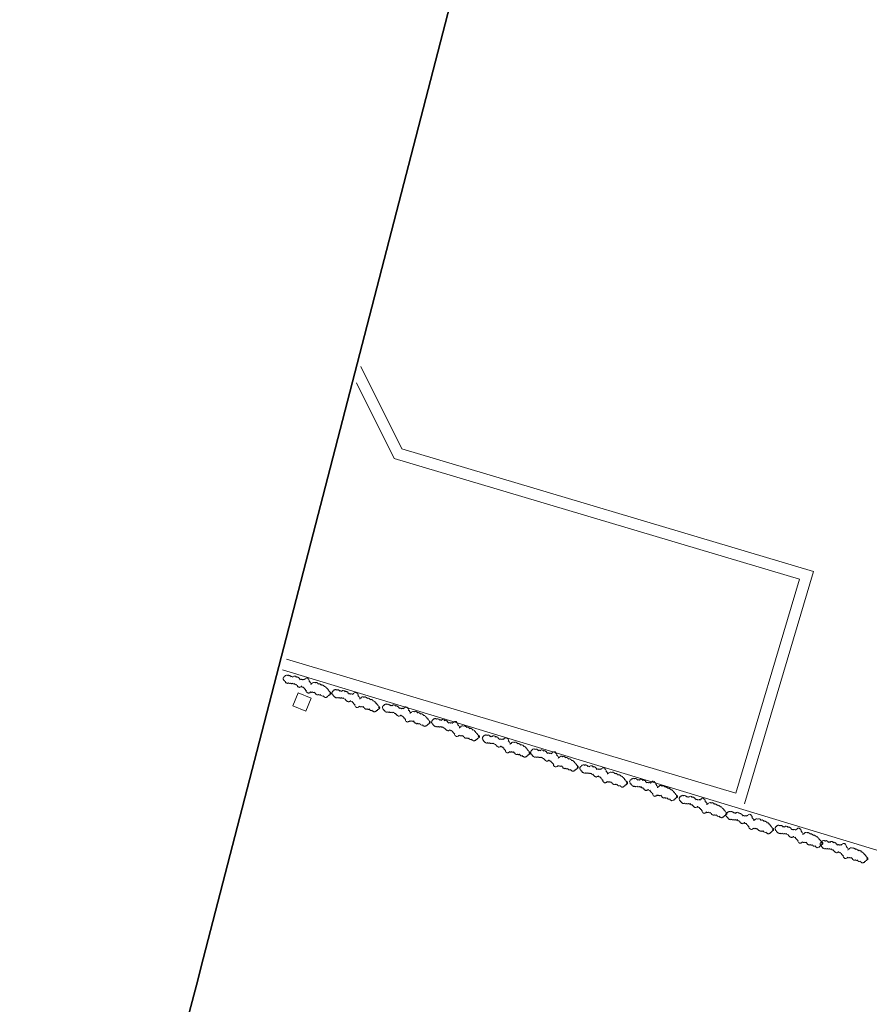
# Model space of a CAD drawing. Units: inches. Extents: x -4058121 to -1681848, y 106085 to 1792351.
# Drawn here: x -3023941 to -3014878, y 356139 to 366637 of the extents above; entities that cross this region are included whole.
import ezdxf

# ---------------------------------------------------------------- set-up
doc = ezdxf.new("R2010")
doc.units = ezdxf.units.IN
doc.header["$MEASUREMENT"] = 0
doc.layers.add('施設配置図', color=1, linetype='Continuous')

msp = doc.modelspace()

# ---------------------------------------------------------------- linework, layer by layer
at = {"layer": '施設配置図', "lineweight": 13}
for p, q in [((-3019863, 362060), (-3020302, 362941, 0)), ((-3019947, 361960), (-3020348, 362764, 0)), ((-3015474, 360754), (-3019863, 362060)), ((-3015623, 360673), (-3019947, 361960)), ((-3015474, 360754), (-3016211, 358276)), ((-3015623, 360673), (-3016302, 358392)), ((-3016302, 358392), (-3021094, 359818)), ((-3011568, 356802, 0), (-3021137, 359706)), ((-3020972, 359459, 0), (-3021029, 359320, 0)), ((-3020833, 359402, 0), (-3020972, 359459, 0)), ((-3021029, 359320, 0), (-3020890, 359263, 0)), ((-3020890, 359263, 0), (-3020833, 359402, 0))]:
    msp.add_line(p, q, dxfattribs=at)
at = {"layer": '施設配置図', "color": 0}
for points in [[(-3004044, 471687, -0.020588), (-3003511, 470349), (-3003728, 470273, -0.063885), (-3002811, 465974), (-3002582, 465993, -0.047814), (-3002625, 462654), (-3002854, 462679, -0.059759), (-3003784, 458672), (-3007867, 447394, 0.076637), (-3009793, 437599), (-3010019, 431278), (-3009790, 431270), (-3010144, 421388, -0.054439), (-3016479, 377882), (-3021983, 356626, -0.030577), (-3027748, 338905)], [(-3027748, 338905, 0.030577), (-3021983, 356626), (-3016479, 377882, 0.04419), (-3010610, 413121, -0.349496), (-3009761, 414033), (-3007661, 414348, -0.356322), (-3004398, 412413, 0.139075), (-2992564, 396085, -0.128947), (-2990270, 393049, 0.183885), (-2975655, 377494), (-2971995, 375713, 0.064593), (-2961872, 372316), (-2942553, 368504, 0.082883), (-2932186, 368199), (-2912851, 370845), (-2912593, 370534, 0.083781), (-2934713, 344219), (-2938048, 338550, -0.250166), (-2979588, 313156)], [(-3031409, 329622), (-3027748, 338905, 0.030577), (-3021983, 356626), (-3016479, 377882, 0.04419), (-3010610, 413121)]]:
    msp.add_lwpolyline(points, format="xyb", dxfattribs=at)
at = {"layer": '施設配置図', "lineweight": 13, "elevation": 0}
for points in [[(-3020622, 359444, 0.520567), (-3020633, 359456, 0.520567), (-3020633, 359456, 0.520567), (-3020642, 359479, 0.520567), (-3020642, 359479, 0.520567), (-3020652, 359490, 0.520567), (-3020652, 359490, 0.520567), (-3020662, 359502, 0.520567), (-3020662, 359502, 0.520567), (-3020672, 359514, 0.520567), (-3020672, 359514, 0.520567), (-3020693, 359526, 0.520567), (-3020693, 359526, 0.520567), (-3020703, 359538, 0.520567), (-3020703, 359538, 0.520567), (-3020725, 359540, 0.520567), (-3020725, 359540, 0.520567), (-3020735, 359551, 0.520567), (-3020735, 359551, 0.520567), (-3020757, 359553, 0.520567), (-3020757, 359553, 0.520567), (-3020767, 359565, 0.520567), (-3020767, 359565, 0.520567), (-3020789, 359566, 0.520567), (-3020789, 359566, 0.520567), (-3020822, 359558, 0.520567), (-3020822, 359558, 0.520567), (-3020834, 359548, 0.520567), (-3020834, 359548, 0.520567), (-3020844, 359570, 0.520567), (-3020844, 359570, 0.520567), (-3020854, 359582, 0.520567), (-3020854, 359582, 0.520567), (-3020863, 359605, 0.520567), (-3020863, 359605, 0.520567), (-3020873, 359616, 0.520567), (-3020873, 359616, 0.520567), (-3020896, 359607, 0.520567), (-3020896, 359607, 0.520567), (-3020907, 359597, 0.520567), (-3020907, 359597, 0.520567), (-3020929, 359599, 0.520567), (-3020929, 359599, 0.520567), (-3020951, 359600, 0.520567), (-3020951, 359600, 0.520567), (-3020961, 359612, 0.520567), (-3020961, 359612, 0.520567), (-3020971, 359624, 0.520567), (-3020971, 359624, 0.520567), (-3020993, 359625, 0.520567), (-3020993, 359625, 0.520567), (-3021003, 359637, 0.520567), (-3021003, 359637, 0.520567), (-3021026, 359628, 0.520567), (-3021026, 359628, 0.520567), (-3021048, 359629, 0.520567), (-3021048, 359629, 0.520567), (-3021058, 359641, 0.520567), (-3021058, 359641, 0.520567), (-3021080, 359643, 0.520567), (-3021080, 359643, 0.520567), (-3021101, 359644, 0.520567), (-3021101, 359644, 0.520567), (-3021113, 359634, 0.520567), (-3021113, 359634, 0.520567), (-3021125, 359624, 0.520567), (-3021125, 359624, 0.520567), (-3021127, 359602, 0.520567), (-3021127, 359602, 0.520567), (-3021116, 359591, 0.520567), (-3021116, 359591, 0.520567), (-3021106, 359579, 0.520567), (-3021106, 359579, 0.520567), (-3021096, 359567, 0.520567), (-3021096, 359567, 0.520567), (-3021074, 359566, 0.520567), (-3021074, 359566, 0.520567), (-3021053, 359564, 0.520567), (-3021053, 359564, 0.520567), (-3021031, 359562, 0.520567), (-3021031, 359562, 0.520567), (-3021009, 359561, 0.520567), (-3021009, 359561, 0.520567), (-3020988, 359548, 0.520567), (-3020988, 359548, 0.520567), (-3020978, 359537, 0.520567), (-3020978, 359537, 0.520567), (-3020968, 359525, 0.520567), (-3020968, 359525, 0.520567), (-3020946, 359523, 0.520567), (-3020946, 359523, 0.520567), (-3020934, 359533, 0.520567), (-3020934, 359533, 0.520567), (-3020913, 359521, 0.520567), (-3020913, 359521, 0.520567), (-3020903, 359509, 0.520567), (-3020903, 359509, 0.520567), (-3020893, 359497, 0.520567), (-3020893, 359497, 0.520567), (-3020883, 359486, 0.520567), (-3020883, 359486, 0.520567), (-3020873, 359463, 0.520567), (-3020873, 359463, 0.520567), (-3020852, 359461, 0.520567), (-3020852, 359461, 0.520567), (-3020840, 359471, 0.520567), (-3020840, 359471, 0.520567), (-3020818, 359470, 0.520567), (-3020818, 359470, 0.520567), (-3020796, 359468, 0.520567), (-3020796, 359468, 0.520567), (-3020786, 359456, 0.520567), (-3020786, 359456, 0.520567), (-3020776, 359445, 0.520567), (-3020776, 359445, 0.520567), (-3020754, 359443, 0.520567), (-3020754, 359443, 0.520567), (-3020732, 359442, 0.520567), (-3020732, 359442, 0.520567), (-3020700, 359428, 0.520567), (-3020700, 359428, 0.520567), (-3020690, 359416, 0.520567), (-3020690, 359416, 0.520567), (-3020668, 359415, 0.520567), (-3020668, 359415, 0.520567), (-3020657, 359425, 0.520567), (-3020657, 359425, 0.520567), (-3020645, 359435, 0.520567), (-3020645, 359435, 0.520567), (-3020633, 359445, 0.520567), (-3020633, 359445, 0.520567), (-3020622, 359455, 0.520567), (-3020622, 359455, 0.520567), (-3020632, 359467, 0.520567), (-3020632, 359467)], [(-3020102, 359290, 0.520567), (-3020112, 359302, 0.520567), (-3020112, 359302, 0.520567), (-3020121, 359325, 0.520567), (-3020121, 359325, 0.520567), (-3020131, 359337, 0.520567), (-3020131, 359337, 0.520567), (-3020141, 359348, 0.520567), (-3020141, 359348, 0.520567), (-3020151, 359360, 0.520567), (-3020151, 359360, 0.520567), (-3020172, 359372, 0.520567), (-3020172, 359372, 0.520567), (-3020182, 359384, 0.520567), (-3020182, 359384, 0.520567), (-3020204, 359386, 0.520567), (-3020204, 359386, 0.520567), (-3020214, 359398, 0.520567), (-3020214, 359398, 0.520567), (-3020236, 359399, 0.520567), (-3020236, 359399, 0.520567), (-3020246, 359411, 0.520567), (-3020246, 359411, 0.520567), (-3020268, 359412, 0.520567), (-3020268, 359412, 0.520567), (-3020302, 359404, 0.520567), (-3020302, 359404, 0.520567), (-3020313, 359394, 0.520567), (-3020313, 359394, 0.520567), (-3020323, 359417, 0.520567), (-3020323, 359417, 0.520567), (-3020333, 359428, 0.520567), (-3020333, 359428, 0.520567), (-3020342, 359451, 0.520567), (-3020342, 359451, 0.520567), (-3020352, 359463, 0.520567), (-3020352, 359463, 0.520567), (-3020375, 359453, 0.520567), (-3020375, 359453, 0.520567), (-3020387, 359443, 0.520567), (-3020387, 359443, 0.520567), (-3020408, 359445, 0.520567), (-3020408, 359445, 0.520567), (-3020430, 359447, 0.520567), (-3020430, 359447, 0.520567), (-3020440, 359458, 0.520567), (-3020440, 359458, 0.520567), (-3020450, 359470, 0.520567), (-3020450, 359470, 0.520567), (-3020472, 359472, 0.520567), (-3020472, 359472, 0.520567), (-3020482, 359483, 0.520567), (-3020482, 359483, 0.520567), (-3020505, 359474, 0.520567), (-3020505, 359474, 0.520567), (-3020527, 359476, 0.520567), (-3020527, 359476, 0.520567), (-3020537, 359487, 0.520567), (-3020537, 359487, 0.520567), (-3020559, 359489, 0.520567), (-3020559, 359489, 0.520567), (-3020581, 359491, 0.520567), (-3020581, 359491, 0.520567), (-3020592, 359481, 0.520567), (-3020592, 359481, 0.520567), (-3020604, 359470, 0.520567), (-3020604, 359470, 0.520567), (-3020606, 359449, 0.520567), (-3020606, 359449, 0.520567), (-3020596, 359437, 0.520567), (-3020596, 359437, 0.520567), (-3020585, 359425, 0.520567), (-3020585, 359425, 0.520567), (-3020575, 359413, 0.520567), (-3020575, 359413, 0.520567), (-3020553, 359412, 0.520567), (-3020553, 359412, 0.520567), (-3020532, 359410, 0.520567), (-3020532, 359410, 0.520567), (-3020510, 359409, 0.520567), (-3020510, 359409, 0.520567), (-3020488, 359407, 0.520567), (-3020488, 359407, 0.520567), (-3020467, 359394, 0.520567), (-3020467, 359394, 0.520567), (-3020457, 359383, 0.520567), (-3020457, 359383, 0.520567), (-3020447, 359371, 0.520567), (-3020447, 359371, 0.520567), (-3020425, 359369, 0.520567), (-3020425, 359369, 0.520567), (-3020413, 359379, 0.520567), (-3020413, 359379, 0.520567), (-3020392, 359367, 0.520567), (-3020392, 359367, 0.520567), (-3020382, 359355, 0.520567), (-3020382, 359355, 0.520567), (-3020372, 359344, 0.520567), (-3020372, 359344, 0.520567), (-3020362, 359332, 0.520567), (-3020362, 359332, 0.520567), (-3020353, 359309, 0.520567), (-3020353, 359309, 0.520567), (-3020331, 359308, 0.520567), (-3020331, 359308, 0.520567), (-3020319, 359318, 0.520567), (-3020319, 359318, 0.520567), (-3020297, 359316, 0.520567), (-3020297, 359316, 0.520567), (-3020275, 359314, 0.520567), (-3020275, 359314, 0.520567), (-3020265, 359303, 0.520567), (-3020265, 359303, 0.520567), (-3020255, 359291, 0.520567), (-3020255, 359291, 0.520567), (-3020233, 359289, 0.520567), (-3020233, 359289, 0.520567), (-3020211, 359288, 0.520567), (-3020211, 359288, 0.520567), (-3020180, 359274, 0.520567), (-3020180, 359274, 0.520567), (-3020169, 359263, 0.520567), (-3020169, 359263, 0.520567), (-3020148, 359261, 0.520567), (-3020148, 359261, 0.520567), (-3020136, 359271, 0.520567), (-3020136, 359271, 0.520567), (-3020124, 359281, 0.520567), (-3020124, 359281, 0.520567), (-3020112, 359291, 0.520567), (-3020112, 359291, 0.520567), (-3020101, 359301, 0.520567), (-3020101, 359301, 0.520567), (-3020111, 359313, 0.520567), (-3020111, 359313)], [(-3019563, 359136, 0.520567), (-3019573, 359148, 0.520567), (-3019573, 359148, 0.520567), (-3019583, 359171, 0.520567), (-3019583, 359171, 0.520567), (-3019593, 359182, 0.520567), (-3019593, 359182, 0.520567), (-3019603, 359194, 0.520567), (-3019603, 359194, 0.520567), (-3019613, 359206, 0.520567), (-3019613, 359206, 0.520567), (-3019634, 359218, 0.520567), (-3019634, 359218, 0.520567), (-3019644, 359230, 0.520567), (-3019644, 359230, 0.520567), (-3019666, 359232, 0.520567), (-3019666, 359232, 0.520567), (-3019676, 359243, 0.520567), (-3019676, 359243, 0.520567), (-3019698, 359245, 0.520567), (-3019698, 359245, 0.520567), (-3019708, 359257, 0.520567), (-3019708, 359257, 0.520567), (-3019730, 359258, 0.520567), (-3019730, 359258, 0.520567), (-3019763, 359250, 0.520567), (-3019763, 359250, 0.520567), (-3019775, 359240, 0.520567), (-3019775, 359240, 0.520567), (-3019784, 359262, 0.520567), (-3019784, 359262, 0.520567), (-3019794, 359274, 0.520567), (-3019794, 359274, 0.520567), (-3019804, 359297, 0.520567), (-3019804, 359297, 0.520567), (-3019814, 359308, 0.520567), (-3019814, 359308, 0.520567), (-3019836, 359299, 0.520567), (-3019836, 359299, 0.520567), (-3019848, 359289, 0.520567), (-3019848, 359289, 0.520567), (-3019870, 359291, 0.520567), (-3019870, 359291, 0.520567), (-3019892, 359292, 0.520567), (-3019892, 359292, 0.520567), (-3019902, 359304, 0.520567), (-3019902, 359304, 0.520567), (-3019912, 359316, 0.520567), (-3019912, 359316, 0.520567), (-3019934, 359317, 0.520567), (-3019934, 359317, 0.520567), (-3019944, 359329, 0.520567), (-3019944, 359329, 0.520567), (-3019967, 359320, 0.520567), (-3019967, 359320, 0.520567), (-3019988, 359321, 0.520567), (-3019988, 359321, 0.520567), (-3019999, 359333, 0.520567), (-3019999, 359333, 0.520567), (-3020020, 359335, 0.520567), (-3020020, 359335, 0.520567), (-3020042, 359336, 0.520567), (-3020042, 359336, 0.520567), (-3020054, 359326, 0.520567), (-3020054, 359326, 0.520567), (-3020066, 359316, 0.520567), (-3020066, 359316, 0.520567), (-3020067, 359294, 0.520567), (-3020067, 359294, 0.520567), (-3020057, 359283, 0.520567), (-3020057, 359283, 0.520567), (-3020047, 359271, 0.520567), (-3020047, 359271, 0.520567), (-3020037, 359259, 0.520567), (-3020037, 359259, 0.520567), (-3020015, 359258, 0.520567), (-3020015, 359258, 0.520567), (-3019993, 359256, 0.520567), (-3019993, 359256, 0.520567), (-3019972, 359254, 0.520567), (-3019972, 359254, 0.520567), (-3019950, 359253, 0.520567), (-3019950, 359253, 0.520567), (-3019929, 359240, 0.520567), (-3019929, 359240, 0.520567), (-3019919, 359228, 0.520567), (-3019919, 359228, 0.520567), (-3019908, 359217, 0.520567), (-3019908, 359217, 0.520567), (-3019887, 359215, 0.520567), (-3019887, 359215, 0.520567), (-3019875, 359225, 0.520567), (-3019875, 359225, 0.520567), (-3019854, 359213, 0.520567), (-3019854, 359213, 0.520567), (-3019844, 359201, 0.520567), (-3019844, 359201, 0.520567), (-3019834, 359189, 0.520567), (-3019834, 359189, 0.520567), (-3019824, 359178, 0.520567), (-3019824, 359178, 0.520567), (-3019814, 359155, 0.520567), (-3019814, 359155, 0.520567), (-3019792, 359153, 0.520567), (-3019792, 359153, 0.520567), (-3019781, 359163, 0.520567), (-3019781, 359163, 0.520567), (-3019759, 359162, 0.520567), (-3019759, 359162, 0.520567), (-3019737, 359160, 0.520567), (-3019737, 359160, 0.520567), (-3019727, 359148, 0.520567), (-3019727, 359148, 0.520567), (-3019717, 359137, 0.520567), (-3019717, 359137, 0.520567), (-3019695, 359135, 0.520567), (-3019695, 359135, 0.520567), (-3019673, 359133, 0.520567), (-3019673, 359133, 0.520567), (-3019641, 359120, 0.520567), (-3019641, 359120, 0.520567), (-3019631, 359108, 0.520567), (-3019631, 359108, 0.520567), (-3019609, 359107, 0.520567), (-3019609, 359107, 0.520567), (-3019598, 359117, 0.520567), (-3019598, 359117, 0.520567), (-3019586, 359127, 0.520567), (-3019586, 359127, 0.520567), (-3019574, 359137, 0.520567), (-3019574, 359137, 0.520567), (-3019562, 359147, 0.520567), (-3019562, 359147, 0.520567), (-3019573, 359159, 0.520567), (-3019573, 359159)], [(-3019039, 358981, 0.520567), (-3019049, 358993, 0.520567), (-3019049, 358993, 0.520567), (-3019059, 359016, 0.520567), (-3019059, 359016, 0.520567), (-3019069, 359027, 0.520567), (-3019069, 359027, 0.520567), (-3019079, 359039, 0.520567), (-3019079, 359039, 0.520567), (-3019089, 359051, 0.520567), (-3019089, 359051, 0.520567), (-3019110, 359063, 0.520567), (-3019110, 359063, 0.520567), (-3019120, 359075, 0.520567), (-3019120, 359075, 0.520567), (-3019142, 359077, 0.520567), (-3019142, 359077, 0.520567), (-3019152, 359088, 0.520567), (-3019152, 359088, 0.520567), (-3019174, 359090, 0.520567), (-3019174, 359090, 0.520567), (-3019184, 359102, 0.520567), (-3019184, 359102, 0.520567), (-3019206, 359103, 0.520567), (-3019206, 359103, 0.520567), (-3019239, 359095, 0.520567), (-3019239, 359095, 0.520567), (-3019251, 359085, 0.520567), (-3019251, 359085, 0.520567), (-3019260, 359108, 0.520567), (-3019260, 359108, 0.520567), (-3019270, 359119, 0.520567), (-3019270, 359119, 0.520567), (-3019280, 359142, 0.520567), (-3019280, 359142, 0.520567), (-3019290, 359154, 0.520567), (-3019290, 359154, 0.520567), (-3019312, 359144, 0.520567), (-3019312, 359144, 0.520567), (-3019324, 359134, 0.520567), (-3019324, 359134, 0.520567), (-3019346, 359136, 0.520567), (-3019346, 359136, 0.520567), (-3019368, 359137, 0.520567), (-3019368, 359137, 0.520567), (-3019378, 359149, 0.520567), (-3019378, 359149, 0.520567), (-3019388, 359161, 0.520567), (-3019388, 359161, 0.520567), (-3019410, 359163, 0.520567), (-3019410, 359163, 0.520567), (-3019420, 359174, 0.520567), (-3019420, 359174, 0.520567), (-3019443, 359165, 0.520567), (-3019443, 359165, 0.520567), (-3019464, 359167, 0.520567), (-3019464, 359167, 0.520567), (-3019475, 359178, 0.520567), (-3019475, 359178, 0.520567), (-3019496, 359180, 0.520567), (-3019496, 359180, 0.520567), (-3019518, 359182, 0.520567), (-3019518, 359182, 0.520567), (-3019530, 359171, 0.520567), (-3019530, 359171, 0.520567), (-3019542, 359161, 0.520567), (-3019542, 359161, 0.520567), (-3019543, 359140, 0.520567), (-3019543, 359140, 0.520567), (-3019533, 359128, 0.520567), (-3019533, 359128, 0.520567), (-3019523, 359116, 0.520567), (-3019523, 359116, 0.520567), (-3019513, 359104, 0.520567), (-3019513, 359104, 0.520567), (-3019491, 359103, 0.520567), (-3019491, 359103, 0.520567), (-3019469, 359101, 0.520567), (-3019469, 359101, 0.520567), (-3019447, 359100, 0.520567), (-3019447, 359100, 0.520567), (-3019426, 359098, 0.520567), (-3019426, 359098, 0.520567), (-3019405, 359085, 0.520567), (-3019405, 359085, 0.520567), (-3019395, 359074, 0.520567), (-3019395, 359074, 0.520567), (-3019384, 359062, 0.520567), (-3019384, 359062, 0.520567), (-3019363, 359060, 0.520567), (-3019363, 359060, 0.520567), (-3019351, 359070, 0.520567), (-3019351, 359070, 0.520567), (-3019330, 359058, 0.520567), (-3019330, 359058, 0.520567), (-3019320, 359046, 0.520567), (-3019320, 359046, 0.520567), (-3019310, 359034, 0.520567), (-3019310, 359034, 0.520567), (-3019300, 359023, 0.520567), (-3019300, 359023, 0.520567), (-3019290, 359000, 0.520567), (-3019290, 359000, 0.520567), (-3019268, 358999, 0.520567), (-3019268, 358999, 0.520567), (-3019257, 359009, 0.520567), (-3019257, 359009, 0.520567), (-3019235, 359007, 0.520567), (-3019235, 359007, 0.520567), (-3019213, 359005, 0.520567), (-3019213, 359005, 0.520567), (-3019203, 358994, 0.520567), (-3019203, 358994, 0.520567), (-3019193, 358982, 0.520567), (-3019193, 358982, 0.520567), (-3019171, 358980, 0.520567), (-3019171, 358980, 0.520567), (-3019149, 358979, 0.520567), (-3019149, 358979, 0.520567), (-3019117, 358965, 0.520567), (-3019117, 358965, 0.520567), (-3019107, 358954, 0.520567), (-3019107, 358954, 0.520567), (-3019085, 358952, 0.520567), (-3019085, 358952, 0.520567), (-3019074, 358962, 0.520567), (-3019074, 358962, 0.520567), (-3019062, 358972, 0.520567), (-3019062, 358972, 0.520567), (-3019050, 358982, 0.520567), (-3019050, 358982, 0.520567), (-3019038, 358992, 0.520567), (-3019038, 358992, 0.520567), (-3019048, 359004, 0.520567), (-3019048, 359004)], [(-3018498, 358807, 0.520567), (-3018508, 358819, 0.520567), (-3018508, 358819, 0.520567), (-3018517, 358842, 0.520567), (-3018517, 358842, 0.520567), (-3018527, 358853, 0.520567), (-3018527, 358853, 0.520567), (-3018537, 358865, 0.520567), (-3018537, 358865, 0.520567), (-3018547, 358877, 0.520567), (-3018547, 358877, 0.520567), (-3018568, 358889, 0.520567), (-3018568, 358889, 0.520567), (-3018579, 358901, 0.520567), (-3018579, 358901, 0.520567), (-3018600, 358903, 0.520567), (-3018600, 358903, 0.520567), (-3018611, 358914, 0.520567), (-3018611, 358914, 0.520567), (-3018632, 358916, 0.520567), (-3018632, 358916, 0.520567), (-3018642, 358928, 0.520567), (-3018642, 358928, 0.520567), (-3018664, 358929, 0.520567), (-3018664, 358929, 0.520567), (-3018698, 358921, 0.520567), (-3018698, 358921, 0.520567), (-3018710, 358911, 0.520567), (-3018710, 358911, 0.520567), (-3018719, 358933, 0.520567), (-3018719, 358933, 0.520567), (-3018729, 358945, 0.520567), (-3018729, 358945, 0.520567), (-3018738, 358968, 0.520567), (-3018738, 358968, 0.520567), (-3018748, 358979, 0.520567), (-3018748, 358979, 0.520567), (-3018771, 358970, 0.520567), (-3018771, 358970, 0.520567), (-3018783, 358960, 0.520567), (-3018783, 358960, 0.520567), (-3018805, 358962, 0.520567), (-3018805, 358962, 0.520567), (-3018826, 358963, 0.520567), (-3018826, 358963, 0.520567), (-3018837, 358975, 0.520567), (-3018837, 358975, 0.520567), (-3018847, 358987, 0.520567), (-3018847, 358987, 0.520567), (-3018868, 358988, 0.520567), (-3018868, 358988, 0.520567), (-3018879, 359000, 0.520567), (-3018879, 359000, 0.520567), (-3018901, 358991, 0.520567), (-3018901, 358991, 0.520567), (-3018923, 358992, 0.520567), (-3018923, 358992, 0.520567), (-3018933, 359004, 0.520567), (-3018933, 359004, 0.520567), (-3018955, 359006, 0.520567), (-3018955, 359006, 0.520567), (-3018977, 359007, 0.520567), (-3018977, 359007, 0.520567), (-3018989, 358997, 0.520567), (-3018989, 358997, 0.520567), (-3019000, 358987, 0.520567), (-3019000, 358987, 0.520567), (-3019002, 358965, 0.520567), (-3019002, 358965, 0.520567), (-3018992, 358954, 0.520567), (-3018992, 358954, 0.520567), (-3018982, 358942, 0.520567), (-3018982, 358942, 0.520567), (-3018972, 358930, 0.520567), (-3018972, 358930, 0.520567), (-3018950, 358929, 0.520567), (-3018950, 358929, 0.520567), (-3018928, 358927, 0.520567), (-3018928, 358927, 0.520567), (-3018906, 358925, 0.520567), (-3018906, 358925, 0.520567), (-3018884, 358924, 0.520567), (-3018884, 358924, 0.520567), (-3018863, 358911, 0.520567), (-3018863, 358911, 0.520567), (-3018853, 358900, 0.520567), (-3018853, 358900, 0.520567), (-3018843, 358888, 0.520567), (-3018843, 358888, 0.520567), (-3018821, 358886, 0.520567), (-3018821, 358886, 0.520567), (-3018809, 358896, 0.520567), (-3018809, 358896, 0.520567), (-3018788, 358884, 0.520567), (-3018788, 358884, 0.520567), (-3018778, 358872, 0.520567), (-3018778, 358872, 0.520567), (-3018768, 358860, 0.520567), (-3018768, 358860, 0.520567), (-3018758, 358849, 0.520567), (-3018758, 358849, 0.520567), (-3018749, 358826, 0.520567), (-3018749, 358826, 0.520567), (-3018727, 358824, 0.520567), (-3018727, 358824, 0.520567), (-3018715, 358835, 0.520567), (-3018715, 358835, 0.520567), (-3018693, 358833, 0.520567), (-3018693, 358833, 0.520567), (-3018672, 358831, 0.520567), (-3018672, 358831, 0.520567), (-3018661, 358820, 0.520567), (-3018661, 358820, 0.520567), (-3018651, 358808, 0.520567), (-3018651, 358808, 0.520567), (-3018630, 358806, 0.520567), (-3018630, 358806, 0.520567), (-3018608, 358805, 0.520567), (-3018608, 358805, 0.520567), (-3018576, 358791, 0.520567), (-3018576, 358791, 0.520567), (-3018566, 358780, 0.520567), (-3018566, 358780, 0.520567), (-3018544, 358778, 0.520567), (-3018544, 358778, 0.520567), (-3018532, 358788, 0.520567), (-3018532, 358788, 0.520567), (-3018520, 358798, 0.520567), (-3018520, 358798, 0.520567), (-3018509, 358808, 0.520567), (-3018509, 358808, 0.520567), (-3018497, 358818, 0.520567), (-3018497, 358818, 0.520567), (-3018507, 358830, 0.520567), (-3018507, 358830)], [(-3017984, 358657, 0.520567), (-3017994, 358669, 0.520567), (-3017994, 358669, 0.520567), (-3018003, 358692, 0.520567), (-3018003, 358692, 0.520567), (-3018013, 358704, 0.520567), (-3018013, 358704, 0.520567), (-3018024, 358715, 0.520567), (-3018024, 358715, 0.520567), (-3018034, 358727, 0.520567), (-3018034, 358727, 0.520567), (-3018055, 358739, 0.520567), (-3018055, 358739, 0.520567), (-3018065, 358751, 0.520567), (-3018065, 358751, 0.520567), (-3018087, 358753, 0.520567), (-3018087, 358753, 0.520567), (-3018097, 358765, 0.520567), (-3018097, 358765, 0.520567), (-3018119, 358766, 0.520567), (-3018119, 358766, 0.520567), (-3018129, 358778, 0.520567), (-3018129, 358778, 0.520567), (-3018151, 358779, 0.520567), (-3018151, 358779, 0.520567), (-3018184, 358771, 0.520567), (-3018184, 358771, 0.520567), (-3018196, 358761, 0.520567), (-3018196, 358761, 0.520567), (-3018205, 358784, 0.520567), (-3018205, 358784, 0.520567), (-3018215, 358795, 0.520567), (-3018215, 358795, 0.520567), (-3018224, 358818, 0.520567), (-3018224, 358818, 0.520567), (-3018235, 358830, 0.520567), (-3018235, 358830, 0.520567), (-3018257, 358820, 0.520567), (-3018257, 358820, 0.520567), (-3018269, 358810, 0.520567), (-3018269, 358810, 0.520567), (-3018291, 358812, 0.520567), (-3018291, 358812, 0.520567), (-3018313, 358814, 0.520567), (-3018313, 358814, 0.520567), (-3018323, 358825, 0.520567), (-3018323, 358825, 0.520567), (-3018333, 358837, 0.520567), (-3018333, 358837, 0.520567), (-3018355, 358839, 0.520567), (-3018355, 358839, 0.520567), (-3018365, 358850, 0.520567), (-3018365, 358850, 0.520567), (-3018387, 358841, 0.520567), (-3018387, 358841, 0.520567), (-3018409, 358843, 0.520567), (-3018409, 358843, 0.520567), (-3018419, 358854, 0.520567), (-3018419, 358854, 0.520567), (-3018441, 358856, 0.520567), (-3018441, 358856, 0.520567), (-3018463, 358858, 0.520567), (-3018463, 358858, 0.520567), (-3018475, 358848, 0.520567), (-3018475, 358848, 0.520567), (-3018486, 358837, 0.520567), (-3018486, 358837, 0.520567), (-3018488, 358816, 0.520567), (-3018488, 358816, 0.520567), (-3018478, 358804, 0.520567), (-3018478, 358804, 0.520567), (-3018468, 358792, 0.520567), (-3018468, 358792, 0.520567), (-3018458, 358780, 0.520567), (-3018458, 358780, 0.520567), (-3018436, 358779, 0.520567), (-3018436, 358779, 0.520567), (-3018414, 358777, 0.520567), (-3018414, 358777, 0.520567), (-3018392, 358776, 0.520567), (-3018392, 358776, 0.520567), (-3018370, 358774, 0.520567), (-3018370, 358774, 0.520567), (-3018349, 358761, 0.520567), (-3018349, 358761, 0.520567), (-3018339, 358750, 0.520567), (-3018339, 358750, 0.520567), (-3018329, 358738, 0.520567), (-3018329, 358738, 0.520567), (-3018307, 358736, 0.520567), (-3018307, 358736, 0.520567), (-3018296, 358746, 0.520567), (-3018296, 358746, 0.520567), (-3018275, 358734, 0.520567), (-3018275, 358734, 0.520567), (-3018265, 358722, 0.520567), (-3018265, 358722, 0.520567), (-3018254, 358711, 0.520567), (-3018254, 358711, 0.520567), (-3018244, 358699, 0.520567), (-3018244, 358699, 0.520567), (-3018235, 358676, 0.520567), (-3018235, 358676, 0.520567), (-3018213, 358675, 0.520567), (-3018213, 358675, 0.520567), (-3018201, 358685, 0.520567), (-3018201, 358685, 0.520567), (-3018180, 358683, 0.520567), (-3018180, 358683, 0.520567), (-3018158, 358681, 0.520567), (-3018158, 358681, 0.520567), (-3018148, 358670, 0.520567), (-3018148, 358670, 0.520567), (-3018138, 358658, 0.520567), (-3018138, 358658, 0.520567), (-3018116, 358656, 0.520567), (-3018116, 358656, 0.520567), (-3018094, 358655, 0.520567), (-3018094, 358655, 0.520567), (-3018062, 358641, 0.520567), (-3018062, 358641, 0.520567), (-3018052, 358630, 0.520567), (-3018052, 358630, 0.520567), (-3018030, 358628, 0.520567), (-3018030, 358628, 0.520567), (-3018018, 358638, 0.520567), (-3018018, 358638, 0.520567), (-3018007, 358648, 0.520567), (-3018007, 358648, 0.520567), (-3017995, 358658, 0.520567), (-3017995, 358658, 0.520567), (-3017983, 358668, 0.520567), (-3017983, 358668, 0.520567), (-3017993, 358680, 0.520567), (-3017993, 358680)], [(-3017458, 358488, 0.520567), (-3017468, 358500, 0.520567), (-3017468, 358500, 0.520567), (-3017477, 358522, 0.520567), (-3017477, 358522, 0.520567), (-3017488, 358534, 0.520567), (-3017488, 358534, 0.520567), (-3017498, 358546, 0.520567), (-3017498, 358546, 0.520567), (-3017508, 358558, 0.520567), (-3017508, 358558, 0.520567), (-3017529, 358570, 0.520567), (-3017529, 358570, 0.520567), (-3017539, 358582, 0.520567), (-3017539, 358582, 0.520567), (-3017561, 358583, 0.520567), (-3017561, 358583, 0.520567), (-3017571, 358595, 0.520567), (-3017571, 358595, 0.520567), (-3017593, 358597, 0.520567), (-3017593, 358597, 0.520567), (-3017603, 358608, 0.520567), (-3017603, 358608, 0.520567), (-3017625, 358610, 0.520567), (-3017625, 358610, 0.520567), (-3017658, 358602, 0.520567), (-3017658, 358602, 0.520567), (-3017670, 358592, 0.520567), (-3017670, 358592, 0.520567), (-3017679, 358614, 0.520567), (-3017679, 358614, 0.520567), (-3017689, 358626, 0.520567), (-3017689, 358626, 0.520567), (-3017699, 358648, 0.520567), (-3017699, 358648, 0.520567), (-3017709, 358660, 0.520567), (-3017709, 358660, 0.520567), (-3017731, 358651, 0.520567), (-3017731, 358651, 0.520567), (-3017743, 358641, 0.520567), (-3017743, 358641, 0.520567), (-3017765, 358642, 0.520567), (-3017765, 358642, 0.520567), (-3017787, 358644, 0.520567), (-3017787, 358644, 0.520567), (-3017797, 358656, 0.520567), (-3017797, 358656, 0.520567), (-3017807, 358667, 0.520567), (-3017807, 358667, 0.520567), (-3017829, 358669, 0.520567), (-3017829, 358669, 0.520567), (-3017839, 358681, 0.520567), (-3017839, 358681, 0.520567), (-3017862, 358672, 0.520567), (-3017862, 358672, 0.520567), (-3017883, 358673, 0.520567), (-3017883, 358673, 0.520567), (-3017893, 358685, 0.520567), (-3017893, 358685, 0.520567), (-3017915, 358687, 0.520567), (-3017915, 358687, 0.520567), (-3017937, 358688, 0.520567), (-3017937, 358688, 0.520567), (-3017949, 358678, 0.520567), (-3017949, 358678, 0.520567), (-3017961, 358668, 0.520567), (-3017961, 358668, 0.520567), (-3017962, 358646, 0.520567), (-3017962, 358646, 0.520567), (-3017952, 358634, 0.520567), (-3017952, 358634, 0.520567), (-3017942, 358623, 0.520567), (-3017942, 358623, 0.520567), (-3017932, 358611, 0.520567), (-3017932, 358611, 0.520567), (-3017910, 358609, 0.520567), (-3017910, 358609, 0.520567), (-3017888, 358608, 0.520567), (-3017888, 358608, 0.520567), (-3017866, 358606, 0.520567), (-3017866, 358606, 0.520567), (-3017845, 358605, 0.520567), (-3017845, 358605, 0.520567), (-3017824, 358592, 0.520567), (-3017824, 358592, 0.520567), (-3017813, 358580, 0.520567), (-3017813, 358580, 0.520567), (-3017803, 358569, 0.520567), (-3017803, 358569, 0.520567), (-3017782, 358567, 0.520567), (-3017782, 358567, 0.520567), (-3017770, 358577, 0.520567), (-3017770, 358577, 0.520567), (-3017749, 358565, 0.520567), (-3017749, 358565, 0.520567), (-3017739, 358553, 0.520567), (-3017739, 358553, 0.520567), (-3017729, 358541, 0.520567), (-3017729, 358541, 0.520567), (-3017718, 358529, 0.520567), (-3017718, 358529, 0.520567), (-3017709, 358507, 0.520567), (-3017709, 358507, 0.520567), (-3017687, 358505, 0.520567), (-3017687, 358505, 0.520567), (-3017676, 358515, 0.520567), (-3017676, 358515, 0.520567), (-3017654, 358514, 0.520567), (-3017654, 358514, 0.520567), (-3017632, 358512, 0.520567), (-3017632, 358512, 0.520567), (-3017622, 358500, 0.520567), (-3017622, 358500, 0.520567), (-3017612, 358489, 0.520567), (-3017612, 358489, 0.520567), (-3017590, 358487, 0.520567), (-3017590, 358487, 0.520567), (-3017568, 358485, 0.520567), (-3017568, 358485, 0.520567), (-3017536, 358472, 0.520567), (-3017536, 358472, 0.520567), (-3017526, 358460, 0.520567), (-3017526, 358460, 0.520567), (-3017504, 358459, 0.520567), (-3017504, 358459, 0.520567), (-3017492, 358469, 0.520567), (-3017492, 358469, 0.520567), (-3017481, 358479, 0.520567), (-3017481, 358479, 0.520567), (-3017469, 358489, 0.520567), (-3017469, 358489, 0.520567), (-3017457, 358499, 0.520567), (-3017457, 358499, 0.520567), (-3017467, 358511, 0.520567), (-3017467, 358511)], [(-3016926, 358344, 0.520567), (-3016936, 358356, 0.520567), (-3016936, 358356, 0.520567), (-3016945, 358378, 0.520567), (-3016945, 358378, 0.520567), (-3016956, 358390, 0.520567), (-3016956, 358390, 0.520567), (-3016966, 358402, 0.520567), (-3016966, 358402, 0.520567), (-3016976, 358414, 0.520567), (-3016976, 358414, 0.520567), (-3016997, 358426, 0.520567), (-3016997, 358426, 0.520567), (-3017007, 358438, 0.520567), (-3017007, 358438, 0.520567), (-3017029, 358439, 0.520567), (-3017029, 358439, 0.520567), (-3017039, 358451, 0.520567), (-3017039, 358451, 0.520567), (-3017061, 358453, 0.520567), (-3017061, 358453, 0.520567), (-3017071, 358465, 0.520567), (-3017071, 358465, 0.520567), (-3017093, 358466, 0.520567), (-3017093, 358466, 0.520567), (-3017126, 358458, 0.520567), (-3017126, 358458, 0.520567), (-3017138, 358448, 0.520567), (-3017138, 358448, 0.520567), (-3017147, 358470, 0.520567), (-3017147, 358470, 0.520567), (-3017157, 358482, 0.520567), (-3017157, 358482, 0.520567), (-3017167, 358505, 0.520567), (-3017167, 358505, 0.520567), (-3017177, 358516, 0.520567), (-3017177, 358516, 0.520567), (-3017199, 358507, 0.520567), (-3017199, 358507, 0.520567), (-3017211, 358497, 0.520567), (-3017211, 358497, 0.520567), (-3017233, 358499, 0.520567), (-3017233, 358499, 0.520567), (-3017255, 358500, 0.520567), (-3017255, 358500, 0.520567), (-3017265, 358512, 0.520567), (-3017265, 358512, 0.520567), (-3017275, 358524, 0.520567), (-3017275, 358524, 0.520567), (-3017297, 358525, 0.520567), (-3017297, 358525, 0.520567), (-3017307, 358537, 0.520567), (-3017307, 358537, 0.520567), (-3017330, 358528, 0.520567), (-3017330, 358528, 0.520567), (-3017351, 358529, 0.520567), (-3017351, 358529, 0.520567), (-3017361, 358541, 0.520567), (-3017361, 358541, 0.520567), (-3017383, 358543, 0.520567), (-3017383, 358543, 0.520567), (-3017405, 358544, 0.520567), (-3017405, 358544, 0.520567), (-3017417, 358534, 0.520567), (-3017417, 358534, 0.520567), (-3017429, 358524, 0.520567), (-3017429, 358524, 0.520567), (-3017430, 358502, 0.520567), (-3017430, 358502, 0.520567), (-3017420, 358491, 0.520567), (-3017420, 358491, 0.520567), (-3017410, 358479, 0.520567), (-3017410, 358479, 0.520567), (-3017400, 358467, 0.520567), (-3017400, 358467, 0.520567), (-3017378, 358466, 0.520567), (-3017378, 358466, 0.520567), (-3017356, 358464, 0.520567), (-3017356, 358464, 0.520567), (-3017334, 358462, 0.520567), (-3017334, 358462, 0.520567), (-3017313, 358461, 0.520567), (-3017313, 358461, 0.520567), (-3017292, 358448, 0.520567), (-3017292, 358448, 0.520567), (-3017281, 358436, 0.520567), (-3017281, 358436, 0.520567), (-3017271, 358425, 0.520567), (-3017271, 358425, 0.520567), (-3017250, 358423, 0.520567), (-3017250, 358423, 0.520567), (-3017238, 358433, 0.520567), (-3017238, 358433, 0.520567), (-3017217, 358421, 0.520567), (-3017217, 358421, 0.520567), (-3017207, 358409, 0.520567), (-3017207, 358409, 0.520567), (-3017197, 358397, 0.520567), (-3017197, 358397, 0.520567), (-3017186, 358385, 0.520567), (-3017186, 358385, 0.520567), (-3017177, 358363, 0.520567), (-3017177, 358363, 0.520567), (-3017155, 358361, 0.520567), (-3017155, 358361, 0.520567), (-3017144, 358371, 0.520567), (-3017144, 358371, 0.520567), (-3017122, 358370, 0.520567), (-3017122, 358370, 0.520567), (-3017100, 358368, 0.520567), (-3017100, 358368, 0.520567), (-3017090, 358356, 0.520567), (-3017090, 358356, 0.520567), (-3017080, 358345, 0.520567), (-3017080, 358345, 0.520567), (-3017058, 358343, 0.520567), (-3017058, 358343, 0.520567), (-3017036, 358341, 0.520567), (-3017036, 358341, 0.520567), (-3017004, 358328, 0.520567), (-3017004, 358328, 0.520567), (-3016994, 358316, 0.520567), (-3016994, 358316, 0.520567), (-3016972, 358315, 0.520567), (-3016972, 358315, 0.520567), (-3016960, 358325, 0.520567), (-3016960, 358325, 0.520567), (-3016949, 358335, 0.520567), (-3016949, 358335, 0.520567), (-3016937, 358345, 0.520567), (-3016937, 358345, 0.520567), (-3016925, 358355, 0.520567), (-3016925, 358355, 0.520567), (-3016935, 358367, 0.520567), (-3016935, 358367)], [(-3016399, 358162, 0.520567), (-3016409, 358174, 0.520567), (-3016409, 358174, 0.520567), (-3016419, 358197, 0.520567), (-3016419, 358197, 0.520567), (-3016429, 358209, 0.520567), (-3016429, 358209, 0.520567), (-3016439, 358220, 0.520567), (-3016439, 358220, 0.520567), (-3016449, 358232, 0.520567), (-3016449, 358232, 0.520567), (-3016470, 358244, 0.520567), (-3016470, 358244, 0.520567), (-3016480, 358256, 0.520567), (-3016480, 358256, 0.520567), (-3016502, 358258, 0.520567), (-3016502, 358258, 0.520567), (-3016512, 358270, 0.520567), (-3016512, 358270, 0.520567), (-3016534, 358271, 0.520567), (-3016534, 358271, 0.520567), (-3016544, 358283, 0.520567), (-3016544, 358283, 0.520567), (-3016566, 358285, 0.520567), (-3016566, 358285, 0.520567), (-3016599, 358276, 0.520567), (-3016599, 358276, 0.520567), (-3016611, 358266, 0.520567), (-3016611, 358266, 0.520567), (-3016620, 358289, 0.520567), (-3016620, 358289, 0.520567), (-3016630, 358300, 0.520567), (-3016630, 358300, 0.520567), (-3016640, 358323, 0.520567), (-3016640, 358323, 0.520567), (-3016650, 358335, 0.520567), (-3016650, 358335, 0.520567), (-3016673, 358325, 0.520567), (-3016673, 358325, 0.520567), (-3016684, 358315, 0.520567), (-3016684, 358315, 0.520567), (-3016706, 358317, 0.520567), (-3016706, 358317, 0.520567), (-3016728, 358319, 0.520567), (-3016728, 358319, 0.520567), (-3016738, 358330, 0.520567), (-3016738, 358330, 0.520567), (-3016748, 358342, 0.520567), (-3016748, 358342, 0.520567), (-3016770, 358344, 0.520567), (-3016770, 358344, 0.520567), (-3016780, 358355, 0.520567), (-3016780, 358355, 0.520567), (-3016803, 358346, 0.520567), (-3016803, 358346, 0.520567), (-3016825, 358348, 0.520567), (-3016825, 358348, 0.520567), (-3016835, 358359, 0.520567), (-3016835, 358359, 0.520567), (-3016856, 358361, 0.520567), (-3016856, 358361, 0.520567), (-3016878, 358363, 0.520567), (-3016878, 358363, 0.520567), (-3016890, 358353, 0.520567), (-3016890, 358353, 0.520567), (-3016902, 358342, 0.520567), (-3016902, 358342, 0.520567), (-3016903, 358321, 0.520567), (-3016903, 358321, 0.520567), (-3016893, 358309, 0.520567), (-3016893, 358309, 0.520567), (-3016883, 358297, 0.520567), (-3016883, 358297, 0.520567), (-3016873, 358286, 0.520567), (-3016873, 358286, 0.520567), (-3016851, 358284, 0.520567), (-3016851, 358284, 0.520567), (-3016829, 358282, 0.520567), (-3016829, 358282, 0.520567), (-3016808, 358281, 0.520567), (-3016808, 358281, 0.520567), (-3016786, 358279, 0.520567), (-3016786, 358279, 0.520567), (-3016765, 358266, 0.520567), (-3016765, 358266, 0.520567), (-3016755, 358255, 0.520567), (-3016755, 358255, 0.520567), (-3016745, 358243, 0.520567), (-3016745, 358243, 0.520567), (-3016723, 358241, 0.520567), (-3016723, 358241, 0.520567), (-3016711, 358251, 0.520567), (-3016711, 358251, 0.520567), (-3016690, 358239, 0.520567), (-3016690, 358239, 0.520567), (-3016680, 358227, 0.520567), (-3016680, 358227, 0.520567), (-3016670, 358216, 0.520567), (-3016670, 358216, 0.520567), (-3016660, 358204, 0.520567), (-3016660, 358204, 0.520567), (-3016650, 358181, 0.520567), (-3016650, 358181, 0.520567), (-3016628, 358180, 0.520567), (-3016628, 358180, 0.520567), (-3016617, 358190, 0.520567), (-3016617, 358190, 0.520567), (-3016595, 358188, 0.520567), (-3016595, 358188, 0.520567), (-3016573, 358186, 0.520567), (-3016573, 358186, 0.520567), (-3016563, 358175, 0.520567), (-3016563, 358175, 0.520567), (-3016553, 358163, 0.520567), (-3016553, 358163, 0.520567), (-3016531, 358161, 0.520567), (-3016531, 358161, 0.520567), (-3016509, 358160, 0.520567), (-3016509, 358160, 0.520567), (-3016477, 358146, 0.520567), (-3016477, 358146, 0.520567), (-3016467, 358135, 0.520567), (-3016467, 358135, 0.520567), (-3016445, 358133, 0.520567), (-3016445, 358133, 0.520567), (-3016434, 358143, 0.520567), (-3016434, 358143, 0.520567), (-3016422, 358153, 0.520567), (-3016422, 358153, 0.520567), (-3016410, 358163, 0.520567), (-3016410, 358163, 0.520567), (-3016398, 358173, 0.520567), (-3016398, 358173, 0.520567), (-3016409, 358185, 0.520567), (-3016409, 358185)], [(-3015899, 357991, 0.520567), (-3015910, 358003, 0.520567), (-3015910, 358003, 0.520567), (-3015919, 358025, 0.520567), (-3015919, 358025, 0.520567), (-3015929, 358037, 0.520567), (-3015929, 358037, 0.520567), (-3015939, 358049, 0.520567), (-3015939, 358049, 0.520567), (-3015949, 358061, 0.520567), (-3015949, 358061, 0.520567), (-3015970, 358073, 0.520567), (-3015970, 358073, 0.520567), (-3015980, 358085, 0.520567), (-3015980, 358085, 0.520567), (-3016002, 358087, 0.520567), (-3016002, 358087, 0.520567), (-3016012, 358098, 0.520567), (-3016012, 358098, 0.520567), (-3016034, 358100, 0.520567), (-3016034, 358100, 0.520567), (-3016044, 358112, 0.520567), (-3016044, 358112, 0.520567), (-3016066, 358113, 0.520567), (-3016066, 358113, 0.520567), (-3016099, 358105, 0.520567), (-3016099, 358105, 0.520567), (-3016111, 358095, 0.520567), (-3016111, 358095, 0.520567), (-3016121, 358117, 0.520567), (-3016121, 358117, 0.520567), (-3016131, 358129, 0.520567), (-3016131, 358129, 0.520567), (-3016140, 358152, 0.520567), (-3016140, 358152, 0.520567), (-3016150, 358163, 0.520567), (-3016150, 358163, 0.520567), (-3016173, 358154, 0.520567), (-3016173, 358154, 0.520567), (-3016184, 358144, 0.520567), (-3016184, 358144, 0.520567), (-3016206, 358146, 0.520567), (-3016206, 358146, 0.520567), (-3016228, 358147, 0.520567), (-3016228, 358147, 0.520567), (-3016238, 358159, 0.520567), (-3016238, 358159, 0.520567), (-3016248, 358171, 0.520567), (-3016248, 358171, 0.520567), (-3016270, 358172, 0.520567), (-3016270, 358172, 0.520567), (-3016280, 358184, 0.520567), (-3016280, 358184, 0.520567), (-3016303, 358175, 0.520567), (-3016303, 358175, 0.520567), (-3016325, 358176, 0.520567), (-3016325, 358176, 0.520567), (-3016335, 358188, 0.520567), (-3016335, 358188, 0.520567), (-3016357, 358190, 0.520567), (-3016357, 358190, 0.520567), (-3016378, 358191, 0.520567), (-3016378, 358191, 0.520567), (-3016390, 358181, 0.520567), (-3016390, 358181, 0.520567), (-3016402, 358171, 0.520567), (-3016402, 358171, 0.520567), (-3016404, 358149, 0.520567), (-3016404, 358149, 0.520567), (-3016393, 358138, 0.520567), (-3016393, 358138, 0.520567), (-3016383, 358126, 0.520567), (-3016383, 358126, 0.520567), (-3016373, 358114, 0.520567), (-3016373, 358114, 0.520567), (-3016351, 358113, 0.520567), (-3016351, 358113, 0.520567), (-3016330, 358111, 0.520567), (-3016330, 358111, 0.520567), (-3016308, 358109, 0.520567), (-3016308, 358109, 0.520567), (-3016286, 358108, 0.520567), (-3016286, 358108, 0.520567), (-3016265, 358095, 0.520567), (-3016265, 358095, 0.520567), (-3016255, 358083, 0.520567), (-3016255, 358083, 0.520567), (-3016245, 358072, 0.520567), (-3016245, 358072, 0.520567), (-3016223, 358070, 0.520567), (-3016223, 358070, 0.520567), (-3016211, 358080, 0.520567), (-3016211, 358080, 0.520567), (-3016190, 358068, 0.520567), (-3016190, 358068, 0.520567), (-3016180, 358056, 0.520567), (-3016180, 358056, 0.520567), (-3016170, 358044, 0.520567), (-3016170, 358044, 0.520567), (-3016160, 358032, 0.520567), (-3016160, 358032, 0.520567), (-3016150, 358010, 0.520567), (-3016150, 358010, 0.520567), (-3016129, 358008, 0.520567), (-3016129, 358008, 0.520567), (-3016117, 358018, 0.520567), (-3016117, 358018, 0.520567), (-3016095, 358017, 0.520567), (-3016095, 358017, 0.520567), (-3016073, 358015, 0.520567), (-3016073, 358015, 0.520567), (-3016063, 358003, 0.520567), (-3016063, 358003, 0.520567), (-3016053, 357992, 0.520567), (-3016053, 357992, 0.520567), (-3016031, 357990, 0.520567), (-3016031, 357990, 0.520567), (-3016009, 357988, 0.520567), (-3016009, 357988, 0.520567), (-3015977, 357975, 0.520567), (-3015977, 357975, 0.520567), (-3015967, 357963, 0.520567), (-3015967, 357963, 0.520567), (-3015945, 357962, 0.520567), (-3015945, 357962, 0.520567), (-3015934, 357972, 0.520567), (-3015934, 357972, 0.520567), (-3015922, 357982, 0.520567), (-3015922, 357982, 0.520567), (-3015910, 357992, 0.520567), (-3015910, 357992, 0.520567), (-3015899, 358002, 0.520567), (-3015899, 358002, 0.520567), (-3015909, 358014, 0.520567), (-3015909, 358014)], [(-3015376, 357844, 0.520567), (-3015386, 357855, 0.520567), (-3015386, 357855, 0.520567), (-3015396, 357878, 0.520567), (-3015396, 357878, 0.520567), (-3015406, 357890, 0.520567), (-3015406, 357890, 0.520567), (-3015416, 357901, 0.520567), (-3015416, 357901, 0.520567), (-3015426, 357913, 0.520567), (-3015426, 357913, 0.520567), (-3015447, 357926, 0.520567), (-3015447, 357926, 0.520567), (-3015457, 357937, 0.520567), (-3015457, 357937, 0.520567), (-3015479, 357939, 0.520567), (-3015479, 357939, 0.520567), (-3015489, 357951, 0.520567), (-3015489, 357951, 0.520567), (-3015511, 357952, 0.520567), (-3015511, 357952, 0.520567), (-3015521, 357964, 0.520567), (-3015521, 357964, 0.520567), (-3015543, 357966, 0.520567), (-3015543, 357966, 0.520567), (-3015576, 357957, 0.520567), (-3015576, 357957, 0.520567), (-3015588, 357947, 0.520567), (-3015588, 357947, 0.520567), (-3015597, 357970, 0.520567), (-3015597, 357970, 0.520567), (-3015607, 357981, 0.520567), (-3015607, 357981, 0.520567), (-3015617, 358004, 0.520567), (-3015617, 358004, 0.520567), (-3015627, 358016, 0.520567), (-3015627, 358016, 0.520567), (-3015649, 358007, 0.520567), (-3015649, 358007, 0.520567), (-3015661, 357996, 0.520567), (-3015661, 357996, 0.520567), (-3015683, 357998, 0.520567), (-3015683, 357998, 0.520567), (-3015705, 358000, 0.520567), (-3015705, 358000, 0.520567), (-3015715, 358011, 0.520567), (-3015715, 358011, 0.520567), (-3015725, 358023, 0.520567), (-3015725, 358023, 0.520567), (-3015747, 358025, 0.520567), (-3015747, 358025, 0.520567), (-3015757, 358036, 0.520567), (-3015757, 358036, 0.520567), (-3015780, 358027, 0.520567), (-3015780, 358027, 0.520567), (-3015801, 358029, 0.520567), (-3015801, 358029, 0.520567), (-3015812, 358041, 0.520567), (-3015812, 358041, 0.520567), (-3015833, 358042, 0.520567), (-3015833, 358042, 0.520567), (-3015855, 358044, 0.520567), (-3015855, 358044, 0.520567), (-3015867, 358034, 0.520567), (-3015867, 358034, 0.520567), (-3015879, 358024, 0.520567), (-3015879, 358024, 0.520567), (-3015880, 358002, 0.520567), (-3015880, 358002, 0.520567), (-3015870, 357990, 0.520567), (-3015870, 357990, 0.520567), (-3015860, 357978, 0.520567), (-3015860, 357978, 0.520567), (-3015850, 357967, 0.520567), (-3015850, 357967, 0.520567), (-3015828, 357965, 0.520567), (-3015828, 357965, 0.520567), (-3015806, 357963, 0.520567), (-3015806, 357963, 0.520567), (-3015784, 357962, 0.520567), (-3015784, 357962, 0.520567), (-3015763, 357960, 0.520567), (-3015763, 357960, 0.520567), (-3015742, 357948, 0.520567), (-3015742, 357948, 0.520567), (-3015732, 357936, 0.520567), (-3015732, 357936, 0.520567), (-3015721, 357924, 0.520567), (-3015721, 357924, 0.520567), (-3015700, 357923, 0.520567), (-3015700, 357923, 0.520567), (-3015688, 357933, 0.520567), (-3015688, 357933, 0.520567), (-3015667, 357920, 0.520567), (-3015667, 357920, 0.520567), (-3015657, 357908, 0.520567), (-3015657, 357908, 0.520567), (-3015647, 357897, 0.520567), (-3015647, 357897, 0.520567), (-3015637, 357885, 0.520567), (-3015637, 357885, 0.520567), (-3015627, 357862, 0.520567), (-3015627, 357862, 0.520567), (-3015605, 357861, 0.520567), (-3015605, 357861, 0.520567), (-3015594, 357871, 0.520567), (-3015594, 357871, 0.520567), (-3015572, 357869, 0.520567), (-3015572, 357869, 0.520567), (-3015550, 357868, 0.520567), (-3015550, 357868, 0.520567), (-3015540, 357856, 0.520567), (-3015540, 357856, 0.520567), (-3015530, 357844, 0.520567), (-3015530, 357844, 0.520567), (-3015508, 357843, 0.520567), (-3015508, 357843, 0.520567), (-3015486, 357841, 0.520567), (-3015486, 357841, 0.520567), (-3015454, 357828, 0.520567), (-3015454, 357828, 0.520567), (-3015444, 357816, 0.520567), (-3015444, 357816, 0.520567), (-3015422, 357814, 0.520567), (-3015422, 357814, 0.520567), (-3015411, 357824, 0.520567), (-3015411, 357824, 0.520567), (-3015399, 357834, 0.520567), (-3015399, 357834, 0.520567), (-3015387, 357844, 0.520567), (-3015387, 357844, 0.520567), (-3015375, 357855, 0.520567), (-3015375, 357855, 0.520567), (-3015385, 357866, 0.520567), (-3015385, 357866)], [(-3014894, 357681, 0.520567), (-3014904, 357693, 0.520567), (-3014904, 357693, 0.520567), (-3014913, 357715, 0.520567), (-3014913, 357715, 0.520567), (-3014924, 357727, 0.520567), (-3014924, 357727, 0.520567), (-3014934, 357739, 0.520567), (-3014934, 357739, 0.520567), (-3014944, 357750, 0.520567), (-3014944, 357750, 0.520567), (-3014965, 357763, 0.520567), (-3014965, 357763, 0.520567), (-3014975, 357775, 0.520567), (-3014975, 357775, 0.520567), (-3014997, 357776, 0.520567), (-3014997, 357776, 0.520567), (-3015007, 357788, 0.520567), (-3015007, 357788, 0.520567), (-3015029, 357789, 0.520567), (-3015029, 357789, 0.520567), (-3015039, 357801, 0.520567), (-3015039, 357801, 0.520567), (-3015061, 357803, 0.520567), (-3015061, 357803, 0.520567), (-3015094, 357794, 0.520567), (-3015094, 357794, 0.520567), (-3015106, 357784, 0.520567), (-3015106, 357784, 0.520567), (-3015115, 357807, 0.520567), (-3015115, 357807, 0.520567), (-3015125, 357819, 0.520567), (-3015125, 357819, 0.520567), (-3015135, 357841, 0.520567), (-3015135, 357841, 0.520567), (-3015145, 357853, 0.520567), (-3015145, 357853, 0.520567), (-3015167, 357844, 0.520567), (-3015167, 357844, 0.520567), (-3015179, 357834, 0.520567), (-3015179, 357834, 0.520567), (-3015201, 357835, 0.520567), (-3015201, 357835, 0.520567), (-3015223, 357837, 0.520567), (-3015223, 357837, 0.520567), (-3015233, 357849, 0.520567), (-3015233, 357849, 0.520567), (-3015243, 357860, 0.520567), (-3015243, 357860, 0.520567), (-3015265, 357862, 0.520567), (-3015265, 357862, 0.520567), (-3015275, 357874, 0.520567), (-3015275, 357874, 0.520567), (-3015297, 357864, 0.520567), (-3015297, 357864, 0.520567), (-3015319, 357866, 0.520567), (-3015319, 357866, 0.520567), (-3015329, 357878, 0.520567), (-3015329, 357878, 0.520567), (-3015351, 357879, 0.520567), (-3015351, 357879, 0.520567), (-3015373, 357881, 0.520567), (-3015373, 357881, 0.520567), (-3015385, 357871, 0.520567), (-3015385, 357871, 0.520567), (-3015397, 357861, 0.520567), (-3015397, 357861, 0.520567), (-3015398, 357839, 0.520567), (-3015398, 357839, 0.520567), (-3015388, 357827, 0.520567), (-3015388, 357827, 0.520567), (-3015378, 357816, 0.520567), (-3015378, 357816, 0.520567), (-3015368, 357804, 0.520567), (-3015368, 357804, 0.520567), (-3015346, 357802, 0.520567), (-3015346, 357802, 0.520567), (-3015324, 357801, 0.520567), (-3015324, 357801, 0.520567), (-3015302, 357799, 0.520567), (-3015302, 357799, 0.520567), (-3015281, 357797, 0.520567), (-3015281, 357797, 0.520567), (-3015260, 357785, 0.520567), (-3015260, 357785, 0.520567), (-3015249, 357773, 0.520567), (-3015249, 357773, 0.520567), (-3015239, 357761, 0.520567), (-3015239, 357761, 0.520567), (-3015217, 357760, 0.520567), (-3015217, 357760, 0.520567), (-3015206, 357770, 0.520567), (-3015206, 357770, 0.520567), (-3015185, 357757, 0.520567), (-3015185, 357757, 0.520567), (-3015175, 357746, 0.520567), (-3015175, 357746, 0.520567), (-3015165, 357734, 0.520567), (-3015165, 357734, 0.520567), (-3015154, 357722, 0.520567), (-3015154, 357722, 0.520567), (-3015145, 357700, 0.520567), (-3015145, 357700, 0.520567), (-3015123, 357698, 0.520567), (-3015123, 357698, 0.520567), (-3015112, 357708, 0.520567), (-3015112, 357708, 0.520567), (-3015090, 357706, 0.520567), (-3015090, 357706, 0.520567), (-3015068, 357705, 0.520567), (-3015068, 357705, 0.520567), (-3015058, 357693, 0.520567), (-3015058, 357693, 0.520567), (-3015048, 357681, 0.520567), (-3015048, 357681, 0.520567), (-3015026, 357680, 0.520567), (-3015026, 357680, 0.520567), (-3015004, 357678, 0.520567), (-3015004, 357678, 0.520567), (-3014972, 357665, 0.520567), (-3014972, 357665, 0.520567), (-3014962, 357653, 0.520567), (-3014962, 357653, 0.520567), (-3014940, 357651, 0.520567), (-3014940, 357651, 0.520567), (-3014928, 357661, 0.520567), (-3014928, 357661, 0.520567), (-3014917, 357672, 0.520567), (-3014917, 357672, 0.520567), (-3014905, 357682, 0.520567), (-3014905, 357682, 0.520567), (-3014893, 357692, 0.520567), (-3014893, 357692, 0.520567), (-3014903, 357703, 0.520567), (-3014903, 357703)]]:
    msp.add_lwpolyline(points, format="xyb", dxfattribs=at)

doc.saveas('drawing.dxf')
